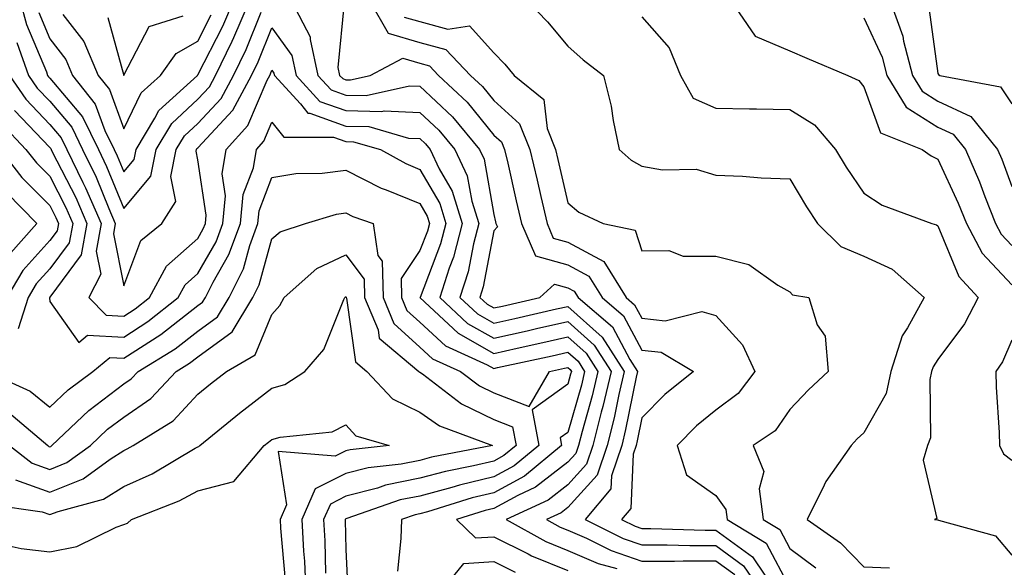
# Model space of a CAD drawing. Units: inches. Extents: x 1042403 to 1043848, y 7229258 to 7231898.
# Drawn here: x 1042804 to 1042937, y 7229575 to 7229649 of the extents above; entities that cross this region are included whole.
import ezdxf

# ---------------------------------------------------------------- set-up
doc = ezdxf.new("R2010")
doc.units = ezdxf.units.IN
doc.header["$MEASUREMENT"] = 0
doc.layers.add('Contour_10427229', color=7, linetype='Continuous', true_color=0xdd8d2f)

msp = doc.modelspace()

# ---------------------------------------------------------------- linework, layer by layer
at = {"layer": 'Contour_10427229'}
for points in [[(1042804.03, 7229651.92, 2930), (1042804.92, 7229648.79, 2930), (1042807.58, 7229642.4, 2930), (1042807.74, 7229641.92, 2930), (1042807.87, 7229641.73, 2930), (1042808.05, 7229641.55, 2930), (1042812.46, 7229636.32, 2930), (1042814.61, 7229631.92, 2930), (1042815.73, 7229629.61, 2930), (1042818.05, 7229623.92, 2930), (1042821.68, 7229628.29, 2930), (1042822.42, 7229631.92, 2930), (1042824.55, 7229635.43, 2930), (1042828.05, 7229638.69, 2930), (1042829.61, 7229640.36, 2930), (1042830.45, 7229641.92, 2930), (1042832.68, 7229646.55, 2930), (1042832.93, 7229647.04, 2930), (1042835.04, 7229651.92, 2930)], [(1042806.57, 7229650.43, 2931), (1042808.05, 7229646.84, 2931), (1042810.2, 7229644.07, 2931), (1042811.1, 7229641.92, 2931), (1042814.18, 7229638.05, 2931), (1042815.49, 7229634.48, 2931), (1042816.74, 7229631.92, 2931), (1042817.17, 7229631.04, 2931), (1042818.05, 7229628.88, 2931), (1042819.44, 7229630.54, 2931), (1042819.71, 7229631.92, 2931), (1042822.25, 7229636.12, 2931), (1042822.78, 7229637.19, 2931), (1042827.99, 7229641.92, 2931), (1042828.01, 7229641.96, 2931), (1042828.05, 7229641.98, 2931), (1042831.41, 7229648.57, 2931), (1042832.85, 7229651.92, 2931)], [(1042840.69, 7229651.92, 2929), (1042843.23, 7229647.11, 2929), (1042843.21, 7229646.77, 2929), (1042844.28, 7229641.92, 2929), (1042846.08, 7229639.95, 2929), (1042848.05, 7229639.24, 2929), (1042850.78, 7229639.18, 2929), (1042856.64, 7229640.5, 2929), (1042858.05, 7229640.45, 2929), (1042862.44, 7229636.31, 2929), (1042866.1, 7229631.92, 2929), (1042866.72, 7229630.6, 2929), (1042868.05, 7229623.11, 2929), (1042868.26, 7229622.14, 2929), (1042868.32, 7229621.92, 2929), (1042868.52, 7229621.45, 2929), (1042868.05, 7229620.9, 2929), (1042866.62, 7229613.35, 2929), (1042866.17, 7229611.92, 2929), (1042867.15, 7229611.01, 2929), (1042868.05, 7229610.5, 2929), (1042869.2, 7229610.76, 2929), (1042874.28, 7229611.92, 2929), (1042876.25, 7229613.72, 2929), (1042878.05, 7229613.22, 2929), (1042878.89, 7229612.77, 2929), (1042879.42, 7229611.92, 2929), (1042884.07, 7229607.94, 2929), (1042886.43, 7229603.54, 2929), (1042887.46, 7229601.92, 2929), (1042887.29, 7229601.16, 2929), (1042885.86, 7229594.1, 2929), (1042885.32, 7229591.92, 2929), (1042883.95, 7229587.82, 2929), (1042883.87, 7229586.09, 2929), (1042880.37, 7229581.92, 2929), (1042885.51, 7229579.38, 2929), (1042888.05, 7229578.51, 2929), (1042891.47, 7229578.5, 2929), (1042894.55, 7229578.42, 2929), (1042898.05, 7229578.41, 2929), (1042901.8, 7229575.68, 2929), (1042904.34, 7229571.92, 2929)], [(1042847.82, 7229651.7, 2930), (1042846.98, 7229642.99, 2930), (1042847.21, 7229641.92, 2930), (1042847.62, 7229641.48, 2930), (1042848.05, 7229641.32, 2930), (1042848.66, 7229641.31, 2930), (1042851.33, 7229641.92, 2930), (1042855.75, 7229644.22, 2930), (1042858.05, 7229643.56, 2930), (1042859.34, 7229643.21, 2930), (1042860.57, 7229641.92, 2930), (1042864.44, 7229638.32, 2930), (1042868.05, 7229633.86, 2930), (1042869.07, 7229632.95, 2930), (1042869.5, 7229631.92, 2930), (1042869.92, 7229630.05, 2930), (1042871.08, 7229624.96, 2930), (1042871.78, 7229621.92, 2930), (1042873.66, 7229617.53, 2930), (1042878.05, 7229616.31, 2930), (1042880.9, 7229614.78, 2930), (1042882.68, 7229611.92, 2930), (1042885.57, 7229609.44, 2930), (1042888.05, 7229604.82, 2930), (1042890.65, 7229604.52, 2930), (1042895.04, 7229601.92, 2930), (1042891.14, 7229598.83, 2930), (1042888.05, 7229595.67, 2930), (1042887.42, 7229592.55, 2930), (1042887.27, 7229591.92, 2930), (1042886.88, 7229590.74, 2930), (1042886.55, 7229583.42, 2930), (1042885.3, 7229581.92, 2930), (1042887.13, 7229581.01, 2930), (1042888.05, 7229580.69, 2930), (1042889.28, 7229580.69, 2930), (1042896.62, 7229580.49, 2930), (1042898.05, 7229580.49, 2930), (1042903.01, 7229576.88, 2930), (1042906.33, 7229571.92, 2930)], [(1042851.31, 7229651.92, 2931), (1042853.75, 7229647.61, 2931), (1042858.05, 7229646.37, 2931), (1042861.55, 7229645.42, 2931), (1042864.89, 7229641.92, 2931), (1042866.53, 7229640.4, 2931), (1042868.05, 7229638.51, 2931), (1042871.53, 7229635.39, 2931), (1042872.93, 7229631.92, 2931), (1042873.89, 7229627.76, 2931), (1042874.4, 7229625.57, 2931), (1042875.24, 7229621.92, 2931), (1042876.08, 7229619.95, 2931), (1042878.05, 7229619.4, 2931), (1042882.93, 7229616.79, 2931), (1042885.94, 7229611.92, 2931), (1042887.07, 7229610.94, 2931), (1042888.05, 7229609.13, 2931), (1042891.21, 7229608.76, 2931), (1042896.16, 7229610.02, 2931), (1042898.05, 7229609.47, 2931), (1042901.64, 7229605.51, 2931), (1042903.32, 7229601.92, 2931), (1042901.04, 7229598.94, 2931), (1042898.05, 7229596.7, 2931), (1042895.41, 7229594.56, 2931), (1042892.84, 7229591.92, 2931), (1042894.1, 7229587.97, 2931), (1042898.05, 7229585.16, 2931), (1042899.38, 7229583.26, 2931), (1042899.57, 7229581.92, 2931), (1042904.83, 7229578.71, 2931), (1042908.05, 7229572.7, 2931)], [(1042872.6, 7229651.92, 2933), (1042875.28, 7229649.16, 2933), (1042878.05, 7229645.84, 2933), (1042880.14, 7229644, 2933), (1042882.85, 7229641.92, 2933), (1042883.91, 7229637.77, 2933), (1042884.16, 7229635.82, 2933), (1042884.96, 7229631.92, 2933), (1042886.6, 7229630.46, 2933), (1042888.05, 7229629.65, 2933), (1042890.82, 7229629.15, 2933), (1042895.39, 7229629.27, 2933), (1042898.05, 7229628.43, 2933), (1042901.66, 7229628.31, 2933), (1042904.18, 7229628.06, 2933), (1042908.05, 7229627.94, 2933), (1042910.3, 7229624.17, 2933), (1042911.8, 7229621.92, 2933), (1042914.92, 7229618.8, 2933), (1042918.05, 7229617.5, 2933), (1042921.88, 7229615.76, 2933), (1042926.19, 7229611.92, 2933), (1042923.93, 7229607.81, 2933), (1042923.23, 7229606.74, 2933), (1042921.68, 7229601.92, 2933), (1042921.04, 7229598.93, 2933), (1042918.05, 7229593.65, 2933), (1042917.15, 7229592.81, 2933), (1042916.31, 7229591.92, 2933), (1042912.91, 7229587.07, 2933), (1042912.7, 7229586.58, 2933), (1042910.39, 7229581.92, 2933), (1042914.91, 7229578.78, 2933), (1042918.05, 7229575.52, 2933), (1042921.51, 7229575.38, 2933)], [(1042900.1, 7229651.92, 2935), (1042903.34, 7229647.21, 2935), (1042908.05, 7229645.23, 2935), (1042910.35, 7229644.22, 2935), (1042915.9, 7229641.92, 2935), (1042917.37, 7229641.24, 2935), (1042918.05, 7229640.35, 2935), (1042920.28, 7229634.16, 2935), (1042925.94, 7229631.92, 2935), (1042927.15, 7229631.03, 2935), (1042928.05, 7229630.62, 2935), (1042930.8, 7229624.67, 2935), (1042931.9, 7229621.92, 2935), (1042934.05, 7229617.91, 2935), (1042938.05, 7229613.63, 2935)], [(1042921.62, 7229651.92, 2937), (1042923.32, 7229647.2, 2937), (1042923.42, 7229646.55, 2937), (1042924.61, 7229641.92, 2937), (1042925.92, 7229639.78, 2937), (1042928.05, 7229638.43, 2937), (1042932.5, 7229636.36, 2937), (1042936.12, 7229631.92, 2937), (1042936.7, 7229630.58, 2937), (1042938.05, 7229626.9, 2937)], [(1042803.6, 7229646.37, 2929), (1042805.16, 7229641.92, 2929), (1042806.35, 7229640.21, 2929), (1042808.05, 7229638.42, 2929), (1042811.02, 7229634.9, 2929), (1042812.48, 7229631.92, 2929), (1042814.3, 7229628.17, 2929), (1042816.02, 7229623.95, 2929), (1042816.9, 7229621.92, 2929), (1042816.64, 7229620.51, 2929), (1042818.05, 7229613.5, 2929), (1042820.35, 7229619.61, 2929), (1042823.17, 7229621.92, 2929), (1042825.08, 7229624.88, 2929), (1042824.4, 7229628.26, 2929), (1042825.14, 7229631.92, 2929), (1042826.23, 7229633.74, 2929), (1042828.05, 7229635.43, 2929), (1042831.19, 7229638.79, 2929), (1042832.89, 7229641.92, 2929), (1042834.57, 7229645.41, 2929), (1042836.6, 7229650.47, 2929)], [(1042809.81, 7229650.16, 2932), (1042812.64, 7229646.51, 2932), (1042814.57, 7229641.92, 2932), (1042816.12, 7229639.99, 2932), (1042818.05, 7229634.71, 2932), (1042820.41, 7229639.56, 2932), (1042823.01, 7229641.92, 2932), (1042825.1, 7229644.87, 2932), (1042828.05, 7229646.52, 2932), (1042829.87, 7229650.09, 2932)], [(1042926.88, 7229650.75, 2938), (1042928.05, 7229642.18, 2938), (1042928.15, 7229642.02, 2938), (1042928.3, 7229641.92, 2938), (1042936.49, 7229640.37, 2938), (1042938.05, 7229638.08, 2938)], [(1042815.88, 7229649.74, 2933), (1042818.05, 7229641.91, 2933), (1042818.07, 7229641.93, 2933), (1042821.47, 7229648.5, 2933), (1042826.08, 7229649.96, 2933)], [(1042855.92, 7229649.8, 2932), (1042858.05, 7229649.19, 2932), (1042861.82, 7229648.15, 2932), (1042864.75, 7229648.62, 2932), (1042868.05, 7229644.95, 2932), (1042869.53, 7229643.41, 2932), (1042870.8, 7229641.92, 2932), (1042874.79, 7229638.66, 2932), (1042875.24, 7229634.72, 2932), (1042876.39, 7229631.92, 2932), (1042876.7, 7229630.57, 2932), (1042878.05, 7229624.71, 2932), (1042879.55, 7229623.42, 2932), (1042882.8, 7229621.92, 2932), (1042887.15, 7229621.02, 2932), (1042888.05, 7229618.23, 2932), (1042891.68, 7229618.28, 2932), (1042893.62, 7229617.48, 2932), (1042898.05, 7229617.51, 2932), (1042902.5, 7229616.36, 2932), (1042906.41, 7229613.57, 2932), (1042908.05, 7229612.66, 2932), (1042908.42, 7229612.29, 2932), (1042910.61, 7229611.92, 2932), (1042911.74, 7229608.23, 2932), (1042912.84, 7229606.7, 2932), (1042913.21, 7229601.92, 2932), (1042910.55, 7229599.43, 2932), (1042908.05, 7229596.78, 2932), (1042906.06, 7229593.9, 2932), (1042903.11, 7229591.92, 2932), (1042904.55, 7229588.41, 2932), (1042903.89, 7229586.09, 2932), (1042904.46, 7229581.92, 2932), (1042906.68, 7229580.56, 2932), (1042908.05, 7229578.01, 2932), (1042911.55, 7229575.42, 2932)], [(1042888.05, 7229649.84, 2934), (1042891.76, 7229645.64, 2934), (1042893.25, 7229641.92, 2934), (1042895, 7229638.86, 2934), (1042898.05, 7229637.49, 2934), (1042902.58, 7229637.39, 2934), (1042903.52, 7229637.39, 2934), (1042908.05, 7229637.29, 2934), (1042911.39, 7229635.25, 2934), (1042914.2, 7229631.92, 2934), (1042915.67, 7229629.53, 2934), (1042918.05, 7229626.01, 2934), (1042920.51, 7229624.37, 2934), (1042927.25, 7229621.92, 2934), (1042927.87, 7229621.74, 2934), (1042928.05, 7229621.59, 2934), (1042930.88, 7229614.75, 2934), (1042933.48, 7229611.92, 2934), (1042931.64, 7229608.34, 2934), (1042928.05, 7229603.54, 2934), (1042927.41, 7229602.57, 2934), (1042927.19, 7229601.92, 2934), (1042926.96, 7229600.83, 2934), (1042927.03, 7229592.94, 2934), (1042926.64, 7229591.92, 2934), (1042926.06, 7229589.93, 2934), (1042927.89, 7229582.07, 2934), (1042927.58, 7229581.92, 2934), (1042928.01, 7229581.88, 2934), (1042928.05, 7229581.88, 2934), (1042928.13, 7229581.83, 2934), (1042935.82, 7229579.7, 2934), (1042938.05, 7229577.13, 2934)], [(1042918.05, 7229649.69, 2936), (1042920.51, 7229644.39, 2936), (1042921.16, 7229641.92, 2936), (1042923.75, 7229637.62, 2936), (1042928.05, 7229634.92, 2936), (1042930.1, 7229633.97, 2936), (1042931.76, 7229631.92, 2936), (1042933.67, 7229627.55, 2936), (1042934.4, 7229625.57, 2936), (1042935.84, 7229621.92, 2936), (1042936.6, 7229620.47, 2936), (1042938.05, 7229618.94, 2936)], [(1042802.58, 7229641.92, 2928), (1042804.81, 7229638.69, 2928), (1042808.05, 7229635.3, 2928), (1042809.59, 7229633.46, 2928), (1042810.35, 7229631.92, 2928), (1042812.5, 7229627.46, 2928), (1042812.87, 7229626.74, 2928), (1042814.98, 7229621.92, 2928), (1042814.3, 7229618.16, 2928), (1042814.92, 7229615.05, 2928), (1042813.32, 7229611.92, 2928), (1042815.65, 7229609.53, 2928), (1042818.05, 7229609.39, 2928), (1042819.59, 7229610.38, 2928), (1042821.51, 7229611.92, 2928), (1042823.83, 7229616.15, 2928), (1042828.05, 7229619.88, 2928), (1042828.79, 7229621.18, 2928), (1042829.07, 7229621.92, 2928), (1042829.18, 7229623.04, 2928), (1042828.05, 7229630.51, 2928), (1042827.82, 7229631.68, 2928), (1042827.85, 7229631.92, 2928), (1042827.93, 7229632.04, 2928), (1042828.05, 7229632.15, 2928), (1042832.78, 7229637.2, 2928), (1042835.32, 7229641.92, 2928), (1042836.21, 7229643.76, 2928), (1042838.05, 7229648.33, 2928), (1042840.75, 7229644.62, 2928), (1042841.33, 7229641.92, 2928), (1042844.53, 7229638.4, 2928), (1042848.05, 7229637.16, 2928), (1042852.93, 7229637.04, 2928), (1042853.25, 7229637.12, 2928), (1042858.05, 7229636.92, 2928), (1042860.63, 7229634.5, 2928), (1042862.78, 7229631.92, 2928), (1042864.46, 7229628.34, 2928), (1042865.06, 7229624.91, 2928), (1042866, 7229621.92, 2928), (1042865.28, 7229619.15, 2928), (1042864.57, 7229615.4, 2928), (1042863.46, 7229611.92, 2928), (1042865.82, 7229609.7, 2928), (1042868.05, 7229608.45, 2928), (1042870.88, 7229609.09, 2928), (1042876.51, 7229610.38, 2928), (1042878.05, 7229610.72, 2928), (1042882.7, 7229606.57, 2928), (1042885.67, 7229601.92, 2928), (1042884.94, 7229598.82, 2928), (1042884.32, 7229595.65, 2928), (1042883.36, 7229591.92, 2928), (1042882.03, 7229587.93, 2928), (1042878.05, 7229583.53, 2928), (1042877.15, 7229582.83, 2928), (1042875.18, 7229581.92, 2928), (1042877.03, 7229580.9, 2928), (1042878.05, 7229580.48, 2928), (1042880.57, 7229579.39, 2928), (1042883.89, 7229577.76, 2928), (1042888.05, 7229576.32, 2928), (1042892.44, 7229576.31, 2928), (1042893.62, 7229576.34, 2928), (1042898.05, 7229576.34, 2928), (1042900.61, 7229574.48, 2928)], [(1042803.28, 7229637.16, 2927), (1042808.05, 7229632.17, 2927), (1042808.17, 7229632.04, 2927), (1042808.23, 7229631.92, 2927), (1042808.38, 7229631.59, 2927), (1042811.55, 7229625.41, 2927), (1042813.07, 7229621.92, 2927), (1042812.29, 7229617.68, 2927), (1042808.05, 7229611.95, 2927), (1042808.03, 7229611.93, 2927), (1042808.01, 7229611.89, 2927), (1042808.05, 7229611.36, 2927), (1042811.98, 7229605.84, 2927), (1042813.15, 7229606.81, 2927), (1042818.05, 7229606.55, 2927), (1042821.31, 7229608.65, 2927), (1042825.39, 7229611.92, 2927), (1042826.33, 7229613.63, 2927), (1042828.05, 7229615.14, 2927), (1042830.53, 7229619.45, 2927), (1042831.43, 7229621.92, 2927), (1042831.78, 7229625.65, 2927), (1042831.33, 7229628.64, 2927), (1042831.86, 7229631.92, 2927), (1042834.81, 7229635.15, 2927), (1042837.42, 7229641.29, 2927), (1042837.76, 7229641.92, 2927), (1042837.85, 7229642.12, 2927), (1042838.05, 7229642.6, 2927), (1042838.34, 7229642.2, 2927), (1042838.4, 7229641.92, 2927), (1042841.9, 7229638.06, 2927), (1042842.93, 7229636.8, 2927), (1042843.17, 7229636.8, 2927), (1042848.05, 7229635.07, 2927), (1042851.14, 7229635.01, 2927), (1042856.53, 7229633.44, 2927), (1042858.05, 7229633.38, 2927), (1042858.81, 7229632.67, 2927), (1042859.44, 7229631.92, 2927), (1042860.67, 7229629.3, 2927), (1042862.41, 7229626.29, 2927), (1042863.77, 7229621.92, 2927), (1042862.6, 7229617.37, 2927), (1042862.03, 7229615.89, 2927), (1042860.76, 7229611.92, 2927), (1042864.51, 7229608.39, 2927), (1042868.05, 7229606.41, 2927), (1042872.56, 7229607.42, 2927), (1042873.83, 7229607.71, 2927), (1042878.05, 7229608.66, 2927), (1042881.6, 7229605.47, 2927), (1042883.89, 7229601.92, 2927), (1042882.78, 7229597.18, 2927), (1042882.56, 7229596.44, 2927), (1042881.43, 7229591.92, 2927), (1042880.57, 7229589.39, 2927), (1042878.05, 7229586.61, 2927), (1042875.41, 7229584.55, 2927), (1042869.73, 7229581.92, 2927), (1042875.08, 7229578.96, 2927), (1042878.05, 7229577.75, 2927), (1042882.13, 7229575.99, 2927), (1042884.67, 7229575.3, 2927)], [(1042799.48, 7229601.92, 2926), (1042805.39, 7229599.27, 2926), (1042808.05, 7229597.12, 2926), (1042810.53, 7229599.45, 2926), (1042813.87, 7229601.92, 2926), (1042816.17, 7229603.8, 2926), (1042818.05, 7229603.7, 2926), (1042823.03, 7229606.9, 2926), (1042823.05, 7229606.92, 2926), (1042828.05, 7229610.82, 2926), (1042828.69, 7229611.29, 2926), (1042829.07, 7229611.92, 2926), (1042830.1, 7229613.97, 2926), (1042832.25, 7229617.71, 2926), (1042833.81, 7229621.92, 2926), (1042834.16, 7229625.81, 2926), (1042835.57, 7229629.43, 2926), (1042835.96, 7229631.92, 2926), (1042836.96, 7229633.01, 2926), (1042838.05, 7229635.58, 2926), (1042839.69, 7229633.57, 2926), (1042846.39, 7229633.58, 2926), (1042848.05, 7229632.99, 2926), (1042849.1, 7229632.96, 2926), (1042852.74, 7229631.92, 2926), (1042856.14, 7229630, 2926), (1042858.05, 7229629.21, 2926), (1042860.73, 7229624.6, 2926), (1042861.57, 7229621.92, 2926), (1042860.84, 7229619.14, 2926), (1042858.07, 7229611.93, 2926), (1042858.05, 7229611.92, 2926), (1042863.21, 7229607.08, 2926), (1042868.05, 7229604.37, 2926), (1042871.19, 7229605.06, 2926), (1042874.24, 7229605.74, 2926), (1042878.05, 7229606.59, 2926), (1042880.51, 7229604.39, 2926), (1042882.09, 7229601.92, 2926), (1042881.33, 7229598.64, 2926), (1042879.96, 7229593.82, 2926), (1042879.48, 7229591.92, 2926), (1042879.12, 7229590.86, 2926), (1042878.05, 7229589.67, 2926), (1042873.69, 7229586.28, 2926), (1042871.29, 7229585.17, 2926), (1042868.05, 7229583.4, 2926), (1042866.86, 7229583.12, 2926), (1042862.99, 7229581.92, 2926), (1042865.57, 7229579.44, 2926), (1042868.05, 7229579.6, 2926), (1042872.7, 7229577.27, 2926), (1042873.15, 7229577.02, 2926), (1042878.05, 7229575.02, 2926)], [(1042801.53, 7229635.4, 2926), (1042804.81, 7229631.92, 2926), (1042806.23, 7229630.11, 2926), (1042808.05, 7229628.28, 2926), (1042810.2, 7229624.07, 2926), (1042811.14, 7229621.92, 2926), (1042810.67, 7229619.31, 2926), (1042808.05, 7229615.78, 2926), (1042806.21, 7229613.76, 2926), (1042805.14, 7229611.92, 2926), (1042803.79, 7229607.67, 2926)], [(1042801.29, 7229631.92, 2925), (1042804.28, 7229628.14, 2925), (1042808.05, 7229624.32, 2925), (1042808.87, 7229622.73, 2925), (1042809.22, 7229621.92, 2925), (1042809.03, 7229620.93, 2925), (1042808.05, 7229619.6, 2925), (1042804.38, 7229615.58, 2925), (1042802.23, 7229611.92, 2925)], [(1042802.52, 7229596.38, 2925), (1042807.76, 7229591.92, 2925), (1042807.91, 7229591.79, 2925), (1042808.05, 7229591.74, 2925), (1042808.17, 7229591.79, 2925), (1042808.34, 7229591.92, 2925), (1042813.32, 7229596.64, 2925), (1042818.05, 7229600.24, 2925), (1042819.05, 7229600.92, 2925), (1042819.98, 7229601.92, 2925), (1042825, 7229604.98, 2925), (1042828.05, 7229607.36, 2925), (1042830.69, 7229609.28, 2925), (1042832.29, 7229611.92, 2925), (1042834.2, 7229615.77, 2925), (1042835.08, 7229618.94, 2925), (1042836.17, 7229621.92, 2925), (1042836.33, 7229623.64, 2925), (1042838.05, 7229628.1, 2925), (1042841.29, 7229628.68, 2925), (1042844.83, 7229628.7, 2925), (1042848.05, 7229629.12, 2925), (1042852.82, 7229626.69, 2925), (1042853.52, 7229626.44, 2925), (1042858.05, 7229624.6, 2925), (1042859.03, 7229622.9, 2925), (1042859.34, 7229621.92, 2925), (1042859.07, 7229620.89, 2925), (1042858.05, 7229618.24, 2925), (1042855.51, 7229614.47, 2925), (1042855.57, 7229611.92, 2925), (1042856.29, 7229610.17, 2925), (1042858.05, 7229608.57, 2925), (1042861.51, 7229605.39, 2925), (1042867.13, 7229602.84, 2925), (1042868.05, 7229602.32, 2925), (1042868.56, 7229602.44, 2925), (1042875.92, 7229604.05, 2925), (1042878.05, 7229604.53, 2925), (1042879.42, 7229603.3, 2925), (1042880.32, 7229601.92, 2925), (1042879.89, 7229600.09, 2925), (1042878.05, 7229593.69, 2925), (1042877.01, 7229592.95, 2925), (1042877.21, 7229591.92, 2925), (1042872.19, 7229587.79, 2925), (1042868.05, 7229585.54, 2925), (1042865.12, 7229584.85, 2925), (1042859.1, 7229582.98, 2925), (1042858.05, 7229582.7, 2925), (1042857.41, 7229582.56, 2925), (1042855.55, 7229581.92, 2925), (1042855.47, 7229579.34, 2925), (1042855.02, 7229574.95, 2925)], [(1042802.21, 7229626.08, 2924), (1042806.31, 7229621.92, 2924), (1042802.42, 7229617.55, 2924)], [(1042802.6, 7229591.92, 2924), (1042805.67, 7229589.53, 2924), (1042808.05, 7229588.69, 2924), (1042810.35, 7229589.62, 2924), (1042813.56, 7229591.92, 2924), (1042815.86, 7229594.11, 2924), (1042818.05, 7229595.77, 2924), (1042821.7, 7229598.27, 2924), (1042825.1, 7229601.92, 2924), (1042826.94, 7229603.03, 2924), (1042828.05, 7229603.9, 2924), (1042832.68, 7229607.28, 2924), (1042835.49, 7229611.92, 2924), (1042836.35, 7229613.63, 2924), (1042838.05, 7229619.86, 2924), (1042839.16, 7229620.8, 2924), (1042842.62, 7229621.92, 2924), (1042846.8, 7229623.17, 2924), (1042848.05, 7229623.34, 2924), (1042848.99, 7229622.86, 2924), (1042851.74, 7229621.92, 2924), (1042852.37, 7229617.59, 2924), (1042852.95, 7229616.82, 2924), (1042853.07, 7229611.92, 2924), (1042854.55, 7229608.41, 2924), (1042858.05, 7229605.21, 2924), (1042859.77, 7229603.64, 2924), (1042863.56, 7229601.92, 2924), (1042866.1, 7229599.97, 2924), (1042868.05, 7229599.04, 2924), (1042872.8, 7229597.17, 2924), (1042875.59, 7229601.92, 2924), (1042877.6, 7229602.36, 2924), (1042878.05, 7229602.46, 2924), (1042878.34, 7229602.2, 2924), (1042878.52, 7229601.92, 2924), (1042878.42, 7229601.54, 2924), (1042878.05, 7229600.21, 2924), (1042873.21, 7229596.75, 2924), (1042874.14, 7229591.92, 2924), (1042870.8, 7229589.18, 2924), (1042868.05, 7229587.68, 2924), (1042863.4, 7229586.57, 2924), (1042862.39, 7229586.27, 2924), (1042858.05, 7229585.1, 2924), (1042855.41, 7229584.57, 2924), (1042848.17, 7229582.04, 2924), (1042848.05, 7229582.01, 2924), (1042847.99, 7229581.98, 2924), (1042847.97, 7229581.92, 2924), (1042847.97, 7229581.84, 2924), (1042848.05, 7229577.89, 2924), (1042848.32, 7229572.19, 2924)], [(1042803.4, 7229587.27, 2923), (1042808.05, 7229585.64, 2923), (1042812.54, 7229587.44, 2923), (1042816.19, 7229590.07, 2923), (1042818.05, 7229591.25, 2923), (1042818.52, 7229591.45, 2923), (1042819.3, 7229591.92, 2923), (1042824.73, 7229595.24, 2923), (1042828.05, 7229598.86, 2923), (1042829.75, 7229600.23, 2923), (1042831.92, 7229601.92, 2923), (1042835.78, 7229604.19, 2923), (1042838.05, 7229609.61, 2923), (1042839.14, 7229610.82, 2923), (1042839.71, 7229611.92, 2923), (1042844.14, 7229615.82, 2923), (1042848.05, 7229617.66, 2923), (1042850.53, 7229614.39, 2923), (1042850.59, 7229611.92, 2923), (1042852.41, 7229607.55, 2923), (1042852.56, 7229606.44, 2923), (1042857.91, 7229601.92, 2923), (1042857.99, 7229601.85, 2923), (1042858.05, 7229601.82, 2923), (1042858.4, 7229601.58, 2923), (1042863.66, 7229597.53, 2923), (1042868.05, 7229595.45, 2923), (1042870.59, 7229594.45, 2923), (1042871.08, 7229591.92, 2923), (1042869.42, 7229590.56, 2923), (1042868.05, 7229589.82, 2923), (1042865.3, 7229589.17, 2923), (1042861.53, 7229588.43, 2923), (1042858.05, 7229587.51, 2923), (1042853.4, 7229586.56, 2923), (1042852.31, 7229586.18, 2923), (1042848.05, 7229585.07, 2923), (1042845.96, 7229584.02, 2923), (1042845.04, 7229581.92, 2923), (1042845.2, 7229579.06, 2923), (1042845.28, 7229574.69, 2923)], [(1042800.08, 7229583.95, 2922), (1042807.03, 7229582.95, 2922), (1042808.05, 7229582.58, 2922), (1042809.16, 7229583.02, 2922), (1042815.32, 7229584.66, 2922), (1042818.05, 7229586.4, 2922), (1042821.86, 7229588.1, 2922), (1042827.68, 7229591.55, 2922), (1042828.05, 7229591.75, 2922), (1042828.19, 7229591.78, 2922), (1042828.3, 7229591.92, 2922), (1042833.69, 7229596.28, 2922), (1042838.05, 7229599.67, 2922), (1042839.79, 7229600.18, 2922), (1042842.5, 7229601.92, 2922), (1042845.08, 7229604.89, 2922), (1042847.76, 7229611.63, 2922), (1042847.91, 7229611.92, 2922), (1042847.99, 7229611.99, 2922), (1042848.05, 7229612.02, 2922), (1042848.09, 7229611.96, 2922), (1042848.09, 7229611.92, 2922), (1042848.13, 7229611.84, 2922), (1042849.36, 7229603.22, 2922), (1042850.88, 7229601.92, 2922), (1042854.36, 7229598.24, 2922), (1042858.05, 7229596.43, 2922), (1042860.69, 7229594.56, 2922), (1042867.85, 7229591.92, 2922), (1042859.63, 7229590.33, 2922), (1042858.05, 7229589.91, 2922), (1042855.53, 7229589.4, 2922), (1042851.06, 7229588.92, 2922), (1042848.05, 7229588.14, 2922), (1042843.91, 7229586.05, 2922), (1042842.09, 7229581.92, 2922), (1042842.33, 7229577.64, 2922), (1042842.44, 7229576.31, 2922), (1042842.66, 7229571.92, 2922)], [(1042938.05, 7229606.17, 2935), (1042936.76, 7229603.21, 2935), (1042935.86, 7229601.92, 2935), (1042935.94, 7229599.8, 2935), (1042936.31, 7229593.66, 2935), (1042936.37, 7229591.92, 2935), (1042936.92, 7229590.8, 2935), (1042938.05, 7229589.93, 2935)], [(1042801.31, 7229578.65, 2921), (1042804.16, 7229578.03, 2921), (1042808.05, 7229577.56, 2921), (1042811.7, 7229578.26, 2921), (1042817.03, 7229580.9, 2921), (1042818.05, 7229581.23, 2921), (1042818.56, 7229581.42, 2921), (1042819.07, 7229581.92, 2921), (1042825.53, 7229584.44, 2921), (1042828.05, 7229585.81, 2921), (1042832.91, 7229587.07, 2921), (1042837.03, 7229591.92, 2921), (1042837.6, 7229592.37, 2921), (1042838.05, 7229592.72, 2921), (1042839.18, 7229593.05, 2921), (1042846.19, 7229593.77, 2921), (1042848.05, 7229594.7, 2921), (1042849.38, 7229593.25, 2921), (1042853.91, 7229591.92, 2921), (1042848.62, 7229591.35, 2921), (1042848.05, 7229591.22, 2921), (1042846.62, 7229590.49, 2921), (1042838.89, 7229591.09, 2921), (1042840.04, 7229583.91, 2921), (1042839.16, 7229581.92, 2921), (1042839.22, 7229580.74, 2921), (1042839.83, 7229573.7, 2921)], [(1042860.71, 7229571.92, 2925), (1042863.99, 7229575.98, 2925), (1042868.05, 7229576.26, 2925), (1042870.94, 7229574.81, 2925)]]:
    msp.add_polyline3d(points, dxfattribs=at)

doc.saveas('drawing.dxf')
